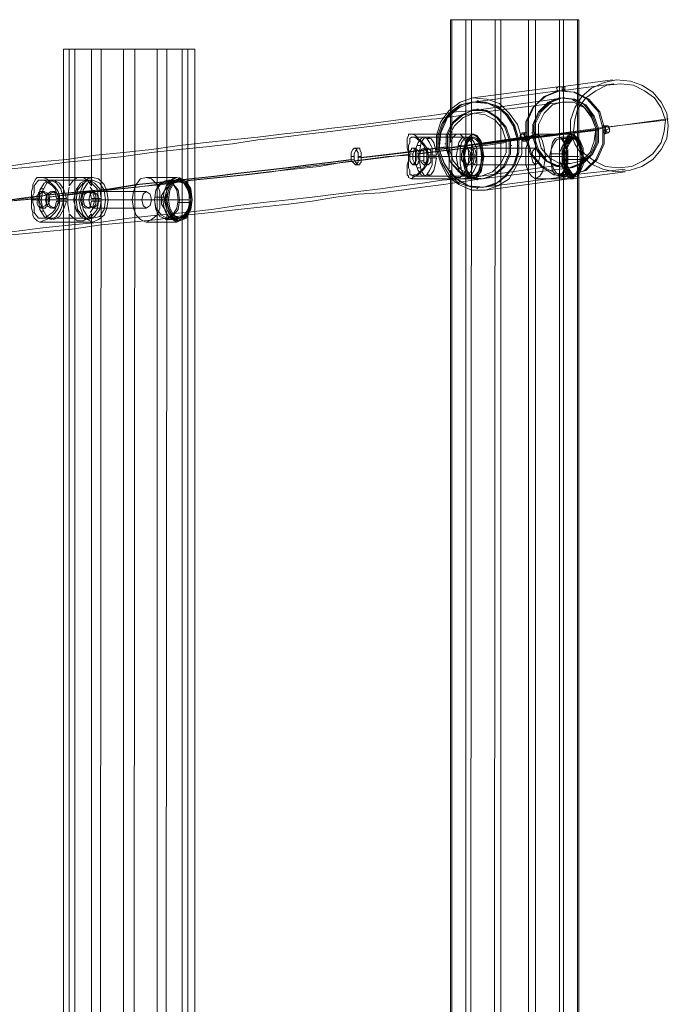
# Model space of a CAD drawing. Units: millimetres. Extents: x -921 to 5365, y -615 to 3987.
# Drawn here: x 3305 to 3865, y 1686 to 2536 of the extents above; entities that cross this region are included whole.
import ezdxf

# ---------------------------------------------------------------- set-up
doc = ezdxf.new("R2010")
doc.units = ezdxf.units.MM
for name, color, linetype, lineweight in [('dupsko', 250, 'Continuous', 9), ('robinia stolpe', 32, 'Continuous', 9), ('stål', 253, 'Continuous', 9)]:
    doc.layers.add(name, color=color, linetype=linetype, lineweight=lineweight)

msp = doc.modelspace()

# ---------------------------------------------------------------- linework, layer by layer
at = {"layer": 'dupsko', "flags": 128}
for points in [[(3770.67, 2434.48), (3767.06, 2433.27), (3764.64, 2429.66), (3763.44, 2423.63), (3762.23, 2417.6), (3763.44, 2411.57), (3764.64, 2405.54), (3767.06, 2401.92), (3770.67, 2400.71), (3773.08, 2401.92), (3775.5, 2405.54), (3777.91, 2411.57), (3777.91, 2417.6), (3777.91, 2423.63), (3775.5, 2429.66), (3773.08, 2433.27), (3770.67, 2434.48)], [(3770.67, 2401.92), (3768.26, 2403.12), (3765.85, 2406.74), (3763.44, 2411.57), (3763.44, 2417.6), (3763.44, 2423.63), (3765.85, 2428.45), (3768.26, 2432.07), (3770.67, 2433.27), (3773.08, 2432.07), (3775.5, 2428.45), (3776.7, 2423.63), (3777.91, 2417.6), (3776.7, 2411.57), (3775.5, 2406.74), (3773.08, 2403.12), (3770.67, 2401.92)], [(3781.53, 2436.89), (3777.91, 2435.69), (3775.5, 2430.86), (3773.08, 2424.83), (3773.08, 2417.6), (3773.08, 2410.36), (3775.5, 2404.33), (3777.91, 2400.71), (3781.53, 2398.3), (3783.94, 2400.71), (3787.56, 2404.33), (3788.76, 2410.36), (3789.97, 2417.6), (3788.76, 2424.83), (3787.56, 2430.86), (3783.94, 2435.69), (3781.53, 2436.89)], [(3781.53, 2434.48), (3777.91, 2433.27), (3775.5, 2429.66), (3774.29, 2423.63), (3773.08, 2417.6), (3774.29, 2411.57), (3775.5, 2405.54), (3777.91, 2401.92), (3781.53, 2400.71), (3783.94, 2401.92), (3786.35, 2405.54), (3788.76, 2411.57), (3788.76, 2417.6), (3788.76, 2423.63), (3786.35, 2429.66), (3783.94, 2433.27), (3781.53, 2434.48)], [(3781.53, 2399.51), (3779.11, 2401.92), (3776.7, 2405.54), (3774.29, 2410.36), (3774.29, 2417.6), (3774.29, 2424.83), (3776.7, 2429.66), (3779.11, 2434.48), (3781.53, 2435.69), (3785.14, 2434.48), (3787.56, 2429.66), (3789.97, 2424.83), (3789.97, 2417.6), (3789.97, 2410.36), (3787.56, 2405.54), (3785.14, 2401.92), (3781.53, 2399.51)], [(3782.73, 2435.69), (3780.32, 2434.48), (3776.7, 2430.86), (3775.5, 2424.83), (3774.29, 2417.6), (3775.5, 2410.36), (3776.7, 2404.33), (3780.32, 2400.71), (3782.73, 2399.51), (3786.35, 2400.71), (3788.76, 2404.33), (3791.17, 2410.36), (3791.17, 2417.6), (3791.17, 2424.83), (3788.76, 2430.86), (3786.35, 2434.48), (3782.73, 2435.69)], [(3781.53, 2433.27), (3779.11, 2432.07), (3776.7, 2428.45), (3775.5, 2423.63), (3774.29, 2417.6), (3775.5, 2411.57), (3776.7, 2406.74), (3779.11, 2403.12), (3781.53, 2401.92), (3785.14, 2403.12), (3787.56, 2406.74), (3788.76, 2411.57), (3788.76, 2417.6), (3788.76, 2423.63), (3787.56, 2428.45), (3785.14, 2432.07), (3781.53, 2433.27)], [(3782.73, 2434.48), (3780.32, 2433.27), (3776.7, 2429.66), (3775.5, 2423.63), (3775.5, 2417.6), (3775.5, 2411.57), (3776.7, 2405.54), (3780.32, 2401.92), (3782.73, 2400.71), (3785.14, 2401.92), (3788.76, 2405.54), (3789.97, 2411.57), (3789.97, 2417.6), (3789.97, 2423.63), (3788.76, 2429.66), (3785.14, 2433.27), (3782.73, 2434.48)], [(3782.73, 2433.27), (3780.32, 2432.07), (3777.91, 2428.45), (3776.7, 2423.63), (3775.5, 2417.6), (3776.7, 2411.57), (3777.91, 2406.74), (3780.32, 2403.12), (3782.73, 2401.92), (3785.14, 2403.12), (3787.56, 2406.74), (3789.97, 2411.57), (3789.97, 2417.6), (3789.97, 2423.63), (3787.56, 2428.45), (3785.14, 2432.07), (3782.73, 2433.27)], [(3783.94, 2433.27), (3781.53, 2432.07), (3779.11, 2428.45), (3776.7, 2423.63), (3776.7, 2417.6), (3776.7, 2411.57), (3779.11, 2406.74), (3781.53, 2403.12), (3783.94, 2401.92), (3786.35, 2403.12), (3788.76, 2406.74), (3789.97, 2411.57), (3791.17, 2417.6), (3789.97, 2423.63), (3788.76, 2428.45), (3786.35, 2432.07), (3783.94, 2433.27)], [(3788.76, 2415.18), (3777.91, 2415.18)], [(3440.24, 2399.51), (3436.62, 2398.3), (3431.8, 2393.48), (3429.39, 2387.45), (3428.18, 2380.21), (3429.39, 2372.98), (3431.8, 2366.95), (3436.62, 2363.33), (3440.24, 2360.92), (3445.06, 2363.33), (3449.89, 2366.95), (3452.3, 2372.98), (3453.51, 2380.21), (3452.3, 2387.45), (3449.89, 2393.48), (3445.06, 2398.3), (3440.24, 2399.51)], [(3441.45, 2362.12), (3435.42, 2364.53), (3431.8, 2371.77), (3430.59, 2380.21), (3431.8, 2389.86), (3435.42, 2395.89), (3441.45, 2398.3), (3447.48, 2395.89), (3451.09, 2389.86), (3453.51, 2380.21), (3451.09, 2371.77), (3447.48, 2364.53), (3441.45, 2362.12)], [(3442.65, 2398.3), (3436.62, 2395.89), (3431.8, 2389.86), (3430.59, 2380.21), (3431.8, 2371.77), (3436.62, 2364.53), (3442.65, 2362.12), (3448.68, 2364.53), (3452.3, 2371.77), (3453.51, 2380.21), (3452.3, 2389.86), (3448.68, 2395.89), (3442.65, 2398.3)], [(3431.8, 2397.09), (3425.77, 2394.68), (3422.15, 2388.65), (3420.94, 2380.21), (3422.15, 2371.77), (3425.77, 2365.74), (3431.8, 2363.33), (3436.62, 2365.74), (3441.45, 2371.77), (3442.65, 2380.21), (3441.45, 2388.65), (3436.62, 2394.68), (3431.8, 2397.09)], [(3431.8, 2364.53), (3426.97, 2366.95), (3422.15, 2372.98), (3420.94, 2380.21), (3422.15, 2388.65), (3426.97, 2394.68), (3431.8, 2395.89), (3436.62, 2394.68), (3440.24, 2388.65), (3441.45, 2380.21), (3440.24, 2372.98), (3436.62, 2366.95), (3431.8, 2364.53)], [(3440.24, 2397.09), (3435.42, 2394.68), (3431.8, 2388.65), (3429.39, 2380.21), (3431.8, 2371.77), (3435.42, 2365.74), (3440.24, 2363.33), (3446.27, 2365.74), (3449.89, 2371.77), (3452.3, 2380.21), (3449.89, 2388.65), (3446.27, 2394.68), (3440.24, 2397.09)], [(3442.65, 2397.09), (3436.62, 2394.68), (3433, 2388.65), (3430.59, 2380.21), (3433, 2371.77), (3436.62, 2365.74), (3442.65, 2363.33), (3447.48, 2365.74), (3451.09, 2371.77), (3453.51, 2380.21), (3451.09, 2388.65), (3447.48, 2394.68), (3442.65, 2397.09)], [(3442.65, 2395.89), (3436.62, 2394.68), (3433, 2388.65), (3431.8, 2380.21), (3433, 2372.98), (3436.62, 2366.95), (3442.65, 2364.53), (3447.48, 2366.95), (3451.09, 2372.98), (3452.3, 2380.21), (3451.09, 2388.65), (3447.48, 2394.68), (3442.65, 2395.89)], [(3441.45, 2395.89), (3436.62, 2394.68), (3433, 2388.65), (3431.8, 2380.21), (3433, 2372.98), (3436.62, 2366.95), (3441.45, 2364.53), (3446.27, 2366.95), (3451.09, 2372.98), (3452.3, 2380.21), (3451.09, 2388.65), (3446.27, 2394.68), (3441.45, 2395.89)], [(3442.65, 2395.89), (3437.83, 2394.68), (3434.21, 2388.65), (3433, 2380.21), (3434.21, 2372.98), (3437.83, 2366.95), (3442.65, 2364.53), (3448.68, 2366.95), (3452.3, 2372.98), (3453.51, 2380.21), (3452.3, 2388.65), (3448.68, 2394.68), (3442.65, 2395.89)]]:
    msp.add_lwpolyline(points, close=True, dxfattribs=at)
for points in [[(3771.88, 2434.48), (3782.73, 2434.48)], [(3771.88, 2433.27), (3782.73, 2433.27)], [(3785.14, 2433.27), (3783.94, 2435.69), (3782.73, 2436.89)], [(3783.94, 2433.27), (3782.73, 2435.69)], [(3773.08, 2420.01), (3763.44, 2420.01), (3775.5, 2420.01), (3774.29, 2420.01)], [(3776.7, 2420.01), (3775.5, 2420.01), (3773.08, 2421.21)], [(3791.17, 2415.18), (3789.97, 2415.18)], [(3445.06, 2395.89), (3443.86, 2398.3), (3442.65, 2399.51)], [(3443.86, 2395.89), (3442.65, 2398.3)], [(3769.47, 2401.92), (3781.53, 2401.92), (3780.32, 2400.71), (3769.47, 2400.71)], [(3782.73, 2401.92), (3781.53, 2399.51), (3780.32, 2399.51)], [(3433, 2397.09), (3442.65, 2397.09)], [(3433, 2395.89), (3442.65, 2395.89)], [(3429.39, 2382.62), (3420.94, 2382.62), (3431.8, 2382.62), (3430.59, 2382.62)], [(3433, 2382.62), (3430.59, 2382.62), (3428.18, 2382.62)], [(3441.45, 2377.8), (3452.3, 2377.8)], [(3442.65, 2377.8), (3451.09, 2377.8)], [(3430.59, 2364.53), (3440.24, 2364.53), (3440.24, 2363.33)], [(3441.45, 2364.53), (3440.24, 2362.12), (3439.03, 2362.12)], [(3430.59, 2363.33), (3439.03, 2363.33)]]:
    msp.add_lwpolyline(points, dxfattribs=at)
at = {"layer": 'robinia stolpe', "flags": 128}
for points in [[(3689.87, 2535.78), (3676.61, 2535.78)], [(3677.81, 835.37), (3676.61, 835.37), (3676.61, 941.5), (3679.02, 937.88), (3681.43, 935.47), (3685.05, 935.47), (3687.46, 937.88), (3689.87, 941.5), (3689.87, 835.37), (3713.99, 835.37), (3715.2, 2535.78), (3689.87, 2535.78), (3689.87, 2429.66), (3687.46, 2434.48), (3685.05, 2436.89), (3681.43, 2436.89), (3679.02, 2434.48), (3676.61, 2429.66), (3676.61, 2535.78), (3677.81, 2535.78), (3677.81, 835.37), (3693.49, 835.37)], [(3677.81, 2535.78), (3694.7, 2535.78), (3693.49, 835.37), (3720.02, 835.37)], [(3694.7, 2535.78), (3720.02, 2535.78), (3720.02, 835.37), (3750.17, 835.37)], [(3770.67, 2535.78), (3744.14, 2535.78), (3744.14, 835.37), (3713.99, 835.37)], [(3744.14, 2535.78), (3715.2, 2535.78)], [(3720.02, 2535.78), (3750.17, 2535.78), (3750.17, 835.37), (3774.29, 835.37)], [(3786.35, 2535.78), (3770.67, 2535.78), (3770.67, 835.37), (3744.14, 835.37)], [(3750.17, 2535.78), (3774.29, 2535.78)], [(3787.56, 2432.07), (3786.35, 2432.07), (3787.56, 2429.66), (3787.56, 2432.07), (3787.56, 2535.78), (3786.35, 2535.78), (3786.35, 835.37), (3770.67, 835.37)], [(3774.29, 2430.86), (3774.29, 2535.78), (3787.56, 2535.78)], [(3375.12, 2510.45), (3352.2, 2510.45), (3352.2, 860.7), (3342.56, 860.7)], [(3352.2, 2510.45), (3342.56, 2510.45), (3342.56, 860.7), (3347.38, 860.7)], [(3342.56, 2510.45), (3347.38, 2510.45), (3347.38, 2392.27), (3351, 2397.09), (3354.62, 2399.51), (3359.44, 2399.51), (3363.06, 2397.09), (3366.68, 2392.27), (3366.68, 2510.45), (3394.41, 2510.45), (3394.41, 860.7)], [(3431.8, 2510.45), (3404.06, 2510.45), (3402.85, 860.7), (3430.59, 860.7), (3449.89, 860.7), (3455.92, 860.7), (3445.06, 860.7), (3423.36, 860.7), (3394.41, 860.7), (3366.68, 860.7), (3366.68, 978.88), (3363.06, 975.27), (3359.44, 972.85), (3354.62, 972.85), (3351, 975.27), (3347.38, 978.88), (3347.38, 860.7), (3366.68, 860.7)], [(3347.38, 2510.45), (3366.68, 2510.45)], [(3404.06, 2510.45), (3375.12, 2510.45), (3373.91, 860.7), (3352.2, 860.7)], [(3394.41, 2510.45), (3423.36, 2510.45), (3423.36, 860.7)], [(3423.36, 2510.45), (3445.06, 2510.45), (3445.06, 860.7)], [(3449.89, 2510.45), (3431.8, 2510.45), (3431.8, 2392.27), (3435.42, 2397.09), (3440.24, 2399.51), (3446.27, 2397.09), (3449.89, 2392.27), (3449.89, 2510.45), (3455.92, 2510.45)], [(3445.06, 2510.45), (3455.92, 2510.45), (3455.92, 860.7)], [(3682.64, 2436.89), (3697.11, 2436.89)], [(3781.53, 2436.89), (3750.17, 2436.89)], [(3775.5, 2430.86), (3777.91, 2434.48), (3780.32, 2436.89), (3783.94, 2435.69), (3786.35, 2432.07)], [(3675.4, 2406.74), (3675.4, 2413.98), (3675.4, 2421.21), (3675.4, 2428.45)], [(3689.87, 2406.74), (3693.49, 2413.98), (3693.49, 2421.21), (3689.87, 2428.45)], [(3750.17, 2424.83), (3697.11, 2424.83)], [(3774.29, 2428.45), (3770.67, 2421.21), (3770.67, 2413.98), (3774.29, 2406.74)], [(3788.76, 2428.45), (3788.76, 2421.21), (3788.76, 2413.98), (3788.76, 2406.74)], [(3676.61, 2417.6), (3687.46, 2417.6)], [(3746.55, 2417.6), (3693.49, 2417.6), (3705.55, 2417.6)], [(3753.79, 2417.6), (3699.52, 2417.6)], [(3770.67, 2417.6), (3741.73, 2417.6)], [(3787.56, 2417.6), (3758.61, 2417.6)], [(3750.17, 2410.36), (3697.11, 2410.36)], [(3357.03, 2399.51), (3367.88, 2399.51)], [(3440.24, 2399.51), (3413.71, 2399.51)], [(3682.64, 2398.3), (3697.11, 2398.3)], [(3781.53, 2398.3), (3750.17, 2398.3)], [(3347.38, 2391.06), (3346.17, 2383.83), (3346.17, 2376.59), (3347.38, 2369.36)], [(3365.47, 2369.36), (3370.29, 2376.59), (3370.29, 2383.83), (3365.47, 2391.06)], [(3431.8, 2391.06), (3426.97, 2383.83), (3426.97, 2376.59), (3431.8, 2369.36)], [(3449.89, 2369.36), (3451.09, 2376.59), (3451.09, 2383.83), (3449.89, 2391.06)], [(3413.71, 2387.45), (3367.88, 2387.45)], [(3346.17, 2380.21), (3355.82, 2380.21)], [(3410.09, 2380.21), (3364.26, 2380.21)], [(3413.71, 2372.98), (3367.88, 2372.98)], [(3371.5, 2380.21), (3381.15, 2380.21)], [(3418.53, 2380.21), (3372.71, 2380.21)], [(3426.97, 2380.21), (3401.65, 2380.21)], [(3451.09, 2380.21), (3425.77, 2380.21)], [(3357.03, 2360.92), (3367.88, 2360.92)], [(3440.24, 2360.92), (3413.71, 2360.92)]]:
    msp.add_lwpolyline(points, dxfattribs=at)
for points in [[(3697.11, 2436.89), (3693.49, 2435.69), (3691.08, 2430.86), (3688.67, 2424.83), (3687.46, 2417.6), (3688.67, 2410.36), (3691.08, 2404.33), (3693.49, 2400.71), (3697.11, 2398.3), (3699.52, 2400.71), (3703.14, 2404.33), (3704.35, 2410.36), (3705.55, 2417.6), (3704.35, 2424.83), (3703.14, 2430.86), (3699.52, 2435.69), (3697.11, 2436.89)], [(3750.17, 2436.89), (3746.55, 2435.69), (3744.14, 2430.86), (3741.73, 2424.83), (3741.73, 2417.6), (3741.73, 2410.36), (3744.14, 2404.33), (3746.55, 2400.71), (3750.17, 2398.3), (3753.79, 2400.71), (3756.2, 2404.33), (3757.41, 2410.36), (3758.61, 2417.6), (3757.41, 2424.83), (3756.2, 2430.86), (3753.79, 2435.69), (3750.17, 2436.89)], [(3697.11, 2424.83), (3694.7, 2422.42), (3693.49, 2417.6), (3694.7, 2412.77), (3697.11, 2410.36), (3698.32, 2412.77), (3699.52, 2417.6), (3698.32, 2422.42), (3697.11, 2424.83)], [(3750.17, 2410.36), (3747.76, 2412.77), (3746.55, 2417.6), (3747.76, 2422.42), (3750.17, 2424.83), (3752.58, 2422.42), (3753.79, 2417.6), (3752.58, 2412.77), (3750.17, 2410.36)], [(3774.29, 2429.66), (3775.5, 2430.86), (3774.29, 2430.86), (3774.29, 2429.66)], [(3367.88, 2399.51), (3363.06, 2398.3), (3359.44, 2393.48), (3357.03, 2387.45), (3355.82, 2380.21), (3357.03, 2372.98), (3359.44, 2366.95), (3363.06, 2363.33), (3367.88, 2360.92), (3372.71, 2363.33), (3377.53, 2366.95), (3379.94, 2372.98), (3381.15, 2380.21), (3379.94, 2387.45), (3377.53, 2393.48), (3372.71, 2398.3), (3367.88, 2399.51)], [(3413.71, 2399.51), (3408.88, 2398.3), (3405.27, 2393.48), (3402.85, 2387.45), (3401.65, 2380.21), (3402.85, 2372.98), (3405.27, 2366.95), (3408.88, 2363.33), (3413.71, 2360.92), (3418.53, 2363.33), (3423.36, 2366.95), (3425.77, 2372.98), (3425.77, 2380.21), (3425.77, 2387.45), (3423.36, 2393.48), (3418.53, 2398.3), (3413.71, 2399.51)], [(3676.61, 965.62), (3679.02, 970.44), (3681.43, 972.85), (3685.05, 972.85), (3687.46, 970.44), (3689.87, 965.62), (3689.87, 2405.54), (3687.46, 2401.92), (3685.05, 2399.51), (3681.43, 2399.51), (3679.02, 2401.92), (3676.61, 2405.54)], [(3787.56, 2405.54), (3785.14, 2401.92), (3782.73, 2399.51), (3779.11, 2399.51), (3776.7, 2401.92), (3774.29, 2405.54), (3774.29, 965.62), (3776.7, 970.44), (3779.11, 972.85), (3782.73, 972.85), (3785.14, 970.44), (3787.56, 965.62)], [(3367.88, 2387.45), (3365.47, 2385.03), (3364.26, 2380.21), (3365.47, 2375.39), (3367.88, 2372.98), (3371.5, 2375.39), (3372.71, 2380.21), (3371.5, 2385.03), (3367.88, 2387.45)], [(3413.71, 2372.98), (3411.3, 2375.39), (3410.09, 2380.21), (3411.3, 2385.03), (3413.71, 2387.45), (3417.33, 2385.03), (3418.53, 2380.21), (3417.33, 2375.39), (3413.71, 2372.98)], [(3366.68, 1003), (3366.68, 2368.15), (3363.06, 2364.53), (3359.44, 2362.12), (3354.62, 2362.12), (3351, 2364.53), (3347.38, 2368.15), (3347.38, 1003), (3351, 1007.83), (3354.62, 1010.24), (3359.44, 1010.24), (3363.06, 1007.83)], [(3430.59, 1003), (3431.8, 2368.15), (3434.21, 2364.53), (3439.03, 2362.12), (3442.65, 2362.12), (3447.48, 2364.53), (3449.89, 2368.15), (3449.89, 1003), (3447.48, 1007.83), (3442.65, 1010.24), (3439.03, 1010.24), (3434.21, 1007.83)]]:
    msp.add_lwpolyline(points, close=True, dxfattribs=at)
at = {"layer": 'stål', "flags": 128}
for points in [[(3771.88, 2477.89), (3816.5, 2483.92)], [(3695.9, 2468.25), (3769.47, 2477.89)], [(3695.9, 2464.63), (3769.47, 2474.28), (3768.26, 2476.69)], [(3770.67, 2474.28), (3770.67, 2477.89)], [(3771.88, 2474.28), (3817.71, 2480.31)], [(3773.08, 2474.28), (3773.08, 2477.89)], [(3775.5, 2474.28), (3774.29, 2474.28)], [(3775.5, 2474.28), (3775.5, 2477.89)], [(3293.11, 2409.15), (3318.44, 2412.77), (3344.97, 2415.18), (3370.29, 2418.8), (3394.41, 2421.21), (3418.53, 2423.63), (3442.65, 2427.24), (3465.56, 2429.66), (3487.27, 2432.07), (3510.19, 2434.48), (3530.69, 2436.89), (3552.39, 2439.3), (3571.69, 2441.72), (3592.19, 2444.13), (3610.28, 2446.54), (3629.58, 2448.95), (3647.66, 2451.36), (3664.55, 2453.77), (3681.43, 2456.19), (3697.11, 2457.39), (3774.29, 2468.25)], [(3700.73, 2465.83), (3699.52, 2465.83)], [(3775.5, 2468.25), (3774.29, 2468.25)], [(3293.11, 2406.74), (3319.64, 2409.15), (3344.97, 2412.77), (3370.29, 2415.18), (3394.41, 2417.6), (3418.53, 2421.21), (3442.65, 2423.63), (3465.56, 2426.04), (3488.48, 2428.45), (3510.19, 2432.07), (3531.89, 2434.48), (3552.39, 2436.89), (3572.9, 2439.3), (3592.19, 2441.72), (3611.49, 2444.13), (3629.58, 2446.54), (3647.66, 2448.95), (3664.55, 2450.16), (3681.43, 2452.57), (3697.11, 2454.98), (3774.29, 2464.63)], [(3700.73, 2458.6), (3699.52, 2458.6)], [(3664.55, 2423.63), (3738.11, 2433.27), (3810.47, 2442.92), (3862.33, 2448.95)], [(3812.88, 2442.92), (3864.74, 2450.16)], [(3650.08, 2420.01), (3670.58, 2422.42), (3691.08, 2424.83), (3709.17, 2428.45), (3727.26, 2430.86), (3804.44, 2440.51)], [(3724.85, 2430.86), (3802.03, 2440.51)], [(3734.49, 2432.07), (3808.06, 2441.72)], [(3808.06, 2440.51), (3810.47, 2440.51), (3814.09, 2441.72)], [(3809.26, 2444.13), (3811.68, 2444.13)], [(3697.11, 2436.89), (3642.84, 2436.89)], [(3697.11, 2434.48), (3644.05, 2434.48)], [(3664.55, 2418.8), (3660.93, 2418.8), (3660.93, 2424.83), (3658.52, 2429.66), (3656.11, 2433.27), (3653.69, 2434.48), (3651.28, 2433.27), (3648.87, 2429.66), (3646.46, 2423.63), (3646.46, 2417.6), (3646.46, 2411.57), (3648.87, 2405.54), (3651.28, 2401.92), (3653.69, 2400.71), (3656.11, 2401.92), (3658.52, 2405.54), (3660.93, 2410.36), (3660.93, 2416.39), (3664.55, 2416.39)], [(3658.52, 2433.27), (3656.11, 2433.27)], [(3666.96, 2423.63), (3740.52, 2433.27), (3779.11, 2438.1)], [(3672.99, 2424.83), (3748.97, 2435.69)], [(3675.4, 2424.83), (3752.58, 2435.69)], [(3699.52, 2418.8), (3697.11, 2418.8), (3695.9, 2424.83), (3694.7, 2429.66), (3692.29, 2433.27), (3688.67, 2434.48), (3686.26, 2433.27), (3683.84, 2429.66), (3682.64, 2423.63), (3681.43, 2417.6), (3682.64, 2411.57), (3683.84, 2405.54), (3686.26, 2401.92), (3688.67, 2400.71), (3692.29, 2401.92), (3694.7, 2405.54), (3695.9, 2410.36), (3697.11, 2416.39), (3699.52, 2416.39)], [(3694.7, 2433.27), (3691.08, 2433.27)], [(3742.94, 2435.69), (3740.52, 2434.48), (3736.91, 2434.48)], [(3741.73, 2438.1), (3738.11, 2438.1)], [(3741.73, 2438.1), (3740.52, 2438.1)], [(3742.94, 2433.27), (3782.73, 2439.3)], [(3747.76, 2438.1), (3746.55, 2438.1)], [(3809.26, 2436.89), (3812.88, 2438.1)], [(3597.01, 2424.83), (3594.6, 2424.83)], [(3597.01, 2416.39), (3616.31, 2418.8), (3635.61, 2421.21), (3654.9, 2423.63), (3672.99, 2426.04)], [(3599.43, 2416.39), (3619.93, 2418.8), (3639.22, 2421.21), (3657.31, 2423.63), (3675.4, 2426.04)], [(3646.46, 2424.83), (3644.05, 2424.83)], [(3647.66, 2420.01), (3668.17, 2422.42), (3687.46, 2424.83), (3706.76, 2427.24), (3724.85, 2429.66)], [(3650.08, 2427.24), (3647.66, 2427.24)], [(3659.72, 2418.8), (3657.31, 2418.8), (3656.11, 2422.42), (3654.9, 2424.83), (3653.69, 2424.83), (3651.28, 2423.63), (3650.08, 2420.01), (3650.08, 2415.18), (3651.28, 2412.77), (3653.69, 2410.36), (3654.9, 2410.36), (3656.11, 2412.77), (3657.31, 2416.39)], [(3657.31, 2424.83), (3654.9, 2424.83)], [(3666.96, 2428.45), (3665.75, 2428.45)], [(3672.99, 2428.45), (3671.78, 2428.45)], [(3686.26, 2427.24), (3683.84, 2427.24)], [(3695.9, 2418.8), (3692.29, 2418.8), (3692.29, 2422.42), (3691.08, 2424.83), (3688.67, 2424.83), (3687.46, 2423.63), (3686.26, 2420.01), (3686.26, 2415.18), (3687.46, 2412.77), (3688.67, 2410.36), (3691.08, 2410.36), (3692.29, 2412.77), (3692.29, 2416.39)], [(3693.49, 2424.83), (3689.87, 2424.83)], [(3729.67, 2427.24), (3728.46, 2427.24)], [(3735.7, 2427.24), (3734.49, 2427.24)], [(3741.73, 2430.86), (3739.32, 2430.86)], [(3284.67, 2379.01), (3310, 2381.42), (3334.11, 2385.03), (3358.23, 2387.45), (3382.35, 2389.86), (3405.27, 2393.48), (3428.18, 2395.89), (3451.09, 2398.3), (3472.8, 2400.71), (3493.3, 2403.12), (3513.8, 2405.54), (3534.3, 2407.95), (3553.6, 2410.36), (3572.9, 2412.77), (3590.98, 2415.18)], [(3287.08, 2379.01), (3312.41, 2382.62), (3336.53, 2385.03), (3360.65, 2387.45), (3384.77, 2389.86), (3407.68, 2393.48), (3430.59, 2395.89), (3453.51, 2398.3), (3475.21, 2400.71), (3495.71, 2403.12), (3516.22, 2405.54), (3536.72, 2407.95), (3556.01, 2410.36), (3575.31, 2412.77), (3593.4, 2415.18)], [(3328.09, 2382.62), (3353.41, 2385.03), (3378.74, 2388.65), (3404.06, 2391.06), (3428.18, 2393.48), (3452.3, 2397.09), (3475.21, 2399.51), (3498.13, 2401.92), (3519.83, 2404.33), (3541.54, 2406.74), (3563.25, 2409.15), (3583.75, 2412.77), (3603.04, 2415.18), (3622.34, 2417.6), (3641.64, 2418.8)], [(3330.5, 2382.62), (3355.82, 2386.24), (3381.15, 2388.65), (3406.47, 2391.06), (3430.59, 2394.68), (3454.71, 2397.09), (3477.62, 2399.51), (3500.54, 2401.92), (3522.24, 2404.33), (3543.95, 2407.95), (3565.66, 2410.36), (3586.16, 2412.77), (3605.46, 2415.18), (3625.96, 2417.6), (3644.05, 2420.01)], [(3593.4, 2417.6), (3590.98, 2417.6)], [(3599.43, 2417.6), (3597.01, 2417.6)], [(3688.67, 2417.6), (3640.43, 2417.6), (3687.46, 2417.6)], [(3644.05, 2417.6), (3641.64, 2417.6)], [(3650.08, 2417.6), (3647.66, 2417.6)], [(3653.69, 2422.42), (3651.28, 2422.42)], [(3704.35, 2417.6), (3656.11, 2417.6), (3657.31, 2417.6), (3705.55, 2417.6)], [(3660.93, 2418.8), (3657.31, 2418.8)], [(3659.72, 2416.39), (3657.31, 2416.39), (3660.93, 2416.39)], [(3689.87, 2422.42), (3686.26, 2422.42)], [(3697.11, 2418.8), (3692.29, 2418.8)], [(3695.9, 2416.39), (3692.29, 2416.39), (3697.11, 2416.39)], [(3297.94, 2352.47), (3324.47, 2356.09), (3349.79, 2358.5), (3375.12, 2360.92), (3399.24, 2364.53), (3423.36, 2366.95), (3447.48, 2369.36), (3470.39, 2371.77), (3493.3, 2375.39), (3515.01, 2377.8), (3536.72, 2380.21), (3557.22, 2382.62), (3577.72, 2385.03), (3597.01, 2387.45), (3616.31, 2389.86), (3634.4, 2392.27), (3652.49, 2394.68), (3669.37, 2397.09), (3686.26, 2398.3), (3703.14, 2400.71), (3780.32, 2411.57)], [(3297.94, 2350.06), (3324.47, 2352.47), (3349.79, 2354.89), (3375.12, 2358.5), (3400.44, 2360.92), (3424.56, 2363.33), (3447.48, 2366.95), (3470.39, 2369.36), (3493.3, 2371.77), (3515.01, 2374.18), (3536.72, 2376.59), (3557.22, 2379.01), (3577.72, 2382.62), (3597.01, 2385.03), (3616.31, 2386.24), (3634.4, 2388.65), (3652.49, 2391.06), (3670.58, 2393.48), (3686.26, 2395.89), (3703.14, 2398.3), (3780.32, 2407.95)], [(3597.01, 2410.36), (3594.6, 2410.36)], [(3646.46, 2410.36), (3644.05, 2410.36)], [(3650.08, 2407.95), (3647.66, 2407.95)], [(3653.69, 2413.98), (3651.28, 2413.98)], [(3657.31, 2410.36), (3654.9, 2410.36)], [(3686.26, 2407.95), (3683.84, 2407.95)], [(3689.87, 2413.98), (3686.26, 2413.98)], [(3693.49, 2410.36), (3689.87, 2410.36)], [(3775.5, 2407.95), (3774.29, 2407.95)], [(3781.53, 2401.92), (3827.35, 2406.74)], [(3367.88, 2399.51), (3322.06, 2399.51)], [(3697.11, 2398.3), (3642.84, 2398.3)], [(3697.11, 2400.71), (3644.05, 2400.71)], [(3658.52, 2401.92), (3656.11, 2401.92)], [(3694.7, 2401.92), (3691.08, 2401.92)], [(3700.73, 2398.3), (3699.52, 2397.09)], [(3705.55, 2391.06), (3779.11, 2400.71)], [(3706.76, 2388.65), (3779.11, 2398.3)], [(3775.5, 2400.71), (3774.29, 2400.71)], [(3775.5, 2400.71), (3775.5, 2398.3)], [(3777.91, 2400.71), (3777.91, 2398.3)], [(3780.32, 2400.71), (3780.32, 2398.3)], [(3781.53, 2398.3), (3827.35, 2404.33)], [(3782.73, 2401.92), (3782.73, 2398.3)], [(3344.97, 2381.42), (3342.56, 2381.42), (3340.14, 2389.86), (3336.53, 2394.68), (3331.7, 2397.09), (3325.67, 2394.68), (3322.06, 2388.65), (3320.85, 2380.21), (3322.06, 2371.77), (3325.67, 2365.74), (3331.7, 2363.33), (3336.53, 2365.74), (3340.14, 2371.77), (3342.56, 2379.01), (3344.97, 2379.01)], [(3367.88, 2397.09), (3323.26, 2397.09)], [(3325.67, 2389.86), (3323.26, 2389.86)], [(3336.53, 2395.89), (3334.11, 2395.89)], [(3375.12, 2381.42), (3372.71, 2381.42), (3371.5, 2389.86), (3366.68, 2394.68), (3361.85, 2397.09), (3357.03, 2394.68), (3353.41, 2388.65), (3351, 2380.21), (3353.41, 2371.77), (3357.03, 2365.74), (3361.85, 2363.33), (3366.68, 2365.74), (3371.5, 2371.77), (3372.71, 2379.01), (3375.12, 2379.01)], [(3355.82, 2389.86), (3353.41, 2389.86)], [(3367.88, 2395.89), (3365.47, 2395.89)], [(3700.73, 2391.06), (3699.52, 2389.86)], [(2907.2, 2336.8), (2938.56, 2340.41), (2971.12, 2344.03), (3002.48, 2347.65), (3033.83, 2350.06), (3063.98, 2353.68), (3094.13, 2357.3), (3124.28, 2359.71), (3153.22, 2363.33), (3182.16, 2366.95), (3209.9, 2369.36), (3238.84, 2372.98), (3265.38, 2375.39), (3293.11, 2379.01), (3319.64, 2381.42)], [(2908.41, 2336.8), (2940.97, 2340.41), (2972.33, 2344.03), (3003.68, 2347.65), (3035.04, 2350.06), (3066.39, 2353.68), (3096.54, 2357.3), (3125.48, 2359.71), (3155.63, 2363.33), (3184.58, 2366.95), (3212.31, 2369.36), (3240.05, 2372.98), (3267.79, 2375.39), (3295.52, 2379.01), (3322.06, 2381.42)], [(3325.67, 2387.45), (3323.26, 2387.45)], [(3338.94, 2381.42), (3336.53, 2381.42), (3335.32, 2386.24), (3331.7, 2387.45), (3328.09, 2385.03), (3326.88, 2380.21), (3328.09, 2375.39), (3331.7, 2372.98), (3335.32, 2374.18), (3336.53, 2379.01)], [(3330.5, 2385.03), (3328.09, 2385.03)], [(3335.32, 2387.45), (3332.91, 2387.45)], [(3342.56, 2381.42), (3336.53, 2381.42)], [(3369.09, 2381.42), (3366.68, 2381.42), (3365.47, 2386.24), (3361.85, 2387.45), (3358.23, 2385.03), (3357.03, 2380.21), (3358.23, 2375.39), (3361.85, 2372.98), (3365.47, 2374.18), (3366.68, 2379.01)], [(3360.65, 2385.03), (3358.23, 2385.03)], [(3365.47, 2387.45), (3363.06, 2387.45)], [(3372.71, 2381.42), (3366.68, 2381.42)], [(3355.82, 2380.21), (3314.82, 2380.21), (3316.03, 2380.21), (3358.23, 2380.21)], [(3322.06, 2380.21), (3319.64, 2380.21)], [(3325.67, 2372.98), (3323.26, 2372.98)], [(3330.5, 2380.21), (3328.09, 2380.21)], [(3330.5, 2376.59), (3328.09, 2376.59)], [(3335.32, 2372.98), (3332.91, 2372.98)], [(3338.94, 2379.01), (3336.53, 2379.01), (3342.56, 2379.01)], [(3378.74, 2380.21), (3337.73, 2380.21), (3338.94, 2380.21), (3381.15, 2380.21)], [(3360.65, 2376.59), (3358.23, 2376.59)], [(3365.47, 2372.98), (3363.06, 2372.98)], [(3369.09, 2379.01), (3366.68, 2379.01), (3372.71, 2379.01)], [(3325.67, 2370.56), (3323.26, 2370.56)], [(3367.88, 2364.53), (3323.26, 2364.53)], [(3336.53, 2364.53), (3334.11, 2364.53)], [(3355.82, 2370.56), (3353.41, 2370.56)], [(3367.88, 2364.53), (3365.47, 2364.53)], [(3367.88, 2360.92), (3322.06, 2360.92)]]:
    msp.add_lwpolyline(points, dxfattribs=at)
for points in [[(3780.32, 2438.1), (3783.94, 2428.45), (3789.97, 2418.8), (3797.2, 2411.57), (3808.06, 2406.74), (3818.91, 2404.33), (3830.97, 2405.54), (3841.82, 2409.15), (3851.47, 2415.18), (3858.71, 2423.63), (3863.53, 2433.27), (3864.74, 2444.13), (3863.53, 2454.98), (3858.71, 2464.63), (3851.47, 2473.07), (3841.82, 2479.1), (3832.18, 2482.72), (3820.12, 2483.92), (3809.26, 2481.51), (3798.41, 2476.69), (3789.97, 2469.45), (3783.94, 2459.8), (3780.32, 2448.95), (3780.32, 2438.1)], [(3769.47, 2474.28), (3782.73, 2473.07), (3794.79, 2467.04), (3804.44, 2456.19), (3808.06, 2441.72), (3808.06, 2428.45), (3802.03, 2415.18), (3792.38, 2405.54), (3779.11, 2400.71), (3765.85, 2401.92), (3755, 2409.15), (3745.35, 2420.01), (3741.73, 2433.27), (3741.73, 2447.74), (3747.76, 2459.8), (3757.41, 2469.45), (3769.47, 2474.28)], [(3780.32, 2401.92), (3793.59, 2405.54), (3803.23, 2415.18), (3809.26, 2428.45), (3809.26, 2442.92), (3805.65, 2456.19), (3796, 2467.04), (3783.94, 2473.07), (3770.67, 2474.28), (3758.61, 2469.45), (3748.97, 2461.01), (3742.94, 2447.74), (3742.94, 2433.27), (3746.55, 2420.01), (3756.2, 2409.15), (3767.06, 2403.12), (3780.32, 2401.92)], [(3775.5, 2477.89), (3774.29, 2477.89), (3773.08, 2477.89), (3771.88, 2477.89), (3770.67, 2477.89), (3769.47, 2477.89), (3768.26, 2476.69), (3769.47, 2477.89), (3770.67, 2477.89), (3771.88, 2477.89), (3773.08, 2477.89), (3774.29, 2477.89), (3775.5, 2477.89)], [(3775.5, 2474.28), (3775.5, 2475.48), (3774.29, 2475.48), (3773.08, 2474.28), (3771.88, 2474.28), (3770.67, 2474.28), (3769.47, 2474.28), (3768.26, 2474.28), (3769.47, 2474.28), (3770.67, 2474.28), (3771.88, 2474.28), (3773.08, 2474.28), (3774.29, 2474.28), (3775.5, 2474.28)], [(3862.33, 2448.95), (3858.71, 2459.8), (3852.68, 2468.25), (3844.24, 2474.28), (3834.59, 2479.1), (3823.74, 2480.31), (3811.68, 2479.1), (3802.03, 2474.28), (3793.59, 2468.25), (3786.35, 2458.6), (3783.94, 2448.95), (3782.73, 2439.3), (3786.35, 2428.45), (3792.38, 2420.01), (3800.82, 2413.98), (3810.47, 2409.15), (3821.32, 2407.95), (3833.38, 2409.15), (3843.03, 2413.98), (3851.47, 2420.01), (3858.71, 2429.66), (3861.12, 2439.3), (3862.33, 2448.95)], [(3695.9, 2468.25), (3707.96, 2467.04), (3718.82, 2463.42), (3727.26, 2454.98), (3734.49, 2445.33), (3738.11, 2433.27), (3738.11, 2420.01), (3733.29, 2409.15), (3727.26, 2398.3), (3717.61, 2392.27), (3706.76, 2388.65), (3694.7, 2388.65), (3683.84, 2393.48), (3674.2, 2400.71), (3668.17, 2411.57), (3664.55, 2423.63), (3664.55, 2435.69), (3668.17, 2447.74), (3675.4, 2457.39), (3685.05, 2464.63), (3695.9, 2468.25)], [(3771.88, 2468.25), (3782.73, 2467.04), (3792.38, 2462.22), (3799.62, 2452.57), (3803.23, 2441.72), (3803.23, 2429.66), (3798.41, 2418.8), (3789.97, 2411.57), (3780.32, 2407.95), (3769.47, 2409.15), (3758.61, 2413.98), (3751.38, 2423.63), (3747.76, 2434.48), (3748.97, 2446.54), (3753.79, 2456.19), (3762.23, 2464.63), (3771.88, 2468.25)], [(3779.11, 2407.95), (3788.76, 2411.57), (3797.2, 2418.8), (3802.03, 2429.66), (3802.03, 2441.72), (3798.41, 2452.57), (3791.17, 2461.01), (3781.53, 2467.04), (3770.67, 2468.25), (3761.03, 2464.63), (3752.58, 2456.19), (3747.76, 2445.33), (3747.76, 2434.48), (3751.38, 2422.42), (3758.61, 2413.98), (3768.26, 2409.15), (3779.11, 2407.95)], [(3773.08, 2468.25), (3783.94, 2467.04), (3793.59, 2462.22), (3800.82, 2452.57), (3804.44, 2441.72), (3804.44, 2429.66), (3799.62, 2420.01), (3791.17, 2411.57), (3781.53, 2407.95), (3770.67, 2409.15), (3759.82, 2413.98), (3752.58, 2423.63), (3748.97, 2434.48), (3750.17, 2446.54), (3755, 2456.19), (3763.44, 2464.63), (3773.08, 2468.25)], [(3694.7, 2464.63), (3705.55, 2464.63), (3716.4, 2461.01), (3724.85, 2453.77), (3730.88, 2444.13), (3734.49, 2432.07), (3734.49, 2421.21), (3730.88, 2409.15), (3723.64, 2400.71), (3715.2, 2393.48), (3705.55, 2391.06), (3694.7, 2391.06), (3683.84, 2394.68), (3675.4, 2401.92), (3669.37, 2411.57), (3665.75, 2423.63), (3665.75, 2435.69), (3669.37, 2446.54), (3675.4, 2454.98), (3685.05, 2462.22), (3694.7, 2464.63)], [(3705.55, 2391.06), (3716.4, 2394.68), (3724.85, 2400.71), (3732.08, 2410.36), (3735.7, 2421.21), (3735.7, 2432.07), (3732.08, 2444.13), (3726.05, 2453.77), (3717.61, 2461.01), (3706.76, 2464.63), (3695.9, 2464.63), (3686.26, 2462.22), (3676.61, 2454.98), (3670.58, 2446.54), (3666.96, 2435.69), (3666.96, 2423.63), (3670.58, 2412.77), (3676.61, 2403.12), (3685.05, 2395.89), (3694.7, 2391.06), (3705.55, 2391.06)], [(3705.55, 2391.06), (3718.82, 2395.89), (3728.46, 2405.54), (3734.49, 2417.6), (3734.49, 2432.07), (3730.88, 2446.54), (3721.23, 2457.39), (3709.17, 2463.42), (3695.9, 2464.63), (3683.84, 2459.8), (3674.2, 2451.36), (3668.17, 2438.1), (3666.96, 2423.63), (3671.78, 2410.36), (3680.23, 2399.51), (3692.29, 2392.27), (3705.55, 2391.06)], [(3704.35, 2398.3), (3713.99, 2401.92), (3722.43, 2409.15), (3727.26, 2420.01), (3727.26, 2432.07), (3723.64, 2442.92), (3716.4, 2451.36), (3706.76, 2457.39), (3695.9, 2457.39), (3686.26, 2453.77), (3677.81, 2446.54), (3672.99, 2435.69), (3672.99, 2424.83), (3676.61, 2412.77), (3683.84, 2404.33), (3693.49, 2398.3), (3704.35, 2398.3)], [(3704.35, 2398.3), (3713.99, 2401.92), (3722.43, 2409.15), (3727.26, 2420.01), (3727.26, 2432.07), (3723.64, 2442.92), (3716.4, 2451.36), (3706.76, 2457.39), (3695.9, 2457.39), (3686.26, 2453.77), (3677.81, 2446.54), (3672.99, 2435.69), (3672.99, 2424.83), (3676.61, 2412.77), (3683.84, 2404.33), (3693.49, 2398.3), (3704.35, 2398.3)], [(3697.11, 2458.6), (3707.96, 2457.39), (3717.61, 2451.36), (3724.85, 2442.92), (3728.46, 2432.07), (3728.46, 2420.01), (3723.64, 2409.15), (3715.2, 2401.92), (3705.55, 2398.3), (3694.7, 2399.51), (3685.05, 2404.33), (3676.61, 2412.77), (3674.2, 2424.83), (3674.2, 2435.69), (3679.02, 2446.54), (3687.46, 2453.77), (3697.11, 2458.6)], [(3780.32, 2411.57), (3789.97, 2413.98), (3797.2, 2421.21), (3800.82, 2430.86), (3802.03, 2441.72), (3798.41, 2451.36), (3792.38, 2459.8), (3782.73, 2464.63), (3773.08, 2464.63), (3764.64, 2462.22), (3757.41, 2454.98), (3752.58, 2445.33), (3752.58, 2434.48), (3755, 2424.83), (3762.23, 2416.39), (3770.67, 2411.57), (3780.32, 2411.57)], [(3703.14, 2400.71), (3712.79, 2404.33), (3720.02, 2411.57), (3724.85, 2421.21), (3724.85, 2430.86), (3721.23, 2441.72), (3715.2, 2448.95), (3706.76, 2453.77), (3697.11, 2454.98), (3687.46, 2451.36), (3680.23, 2444.13), (3675.4, 2435.69), (3675.4, 2424.83), (3679.02, 2413.98), (3685.05, 2406.74), (3693.49, 2401.92), (3703.14, 2400.71)], [(3809.26, 2436.89), (3810.47, 2438.1), (3810.47, 2439.3), (3810.47, 2440.51), (3810.47, 2441.72), (3810.47, 2442.92), (3809.26, 2444.13), (3808.06, 2444.13), (3808.06, 2442.92), (3808.06, 2441.72), (3808.06, 2440.51), (3808.06, 2439.3), (3809.26, 2438.1), (3809.26, 2436.89)], [(3812.88, 2438.1), (3811.68, 2438.1), (3811.68, 2439.3), (3810.47, 2440.51), (3810.47, 2441.72), (3810.47, 2442.92), (3811.68, 2444.13), (3812.88, 2444.13), (3812.88, 2442.92), (3814.09, 2441.72), (3814.09, 2439.3), (3812.88, 2438.1)], [(3642.84, 2436.89), (3640.43, 2436.89), (3640.43, 2435.69), (3639.22, 2433.27), (3639.22, 2430.86), (3639.22, 2428.45), (3639.22, 2424.83), (3640.43, 2421.21), (3640.43, 2417.6), (3640.43, 2413.98), (3639.22, 2410.36), (3639.22, 2406.74), (3639.22, 2404.33), (3639.22, 2401.92), (3640.43, 2400.71), (3640.43, 2399.51), (3642.84, 2398.3), (3644.05, 2399.51), (3646.46, 2400.71), (3648.87, 2401.92), (3651.28, 2404.33), (3653.69, 2406.74), (3656.11, 2410.36), (3657.31, 2413.98), (3657.31, 2417.6), (3657.31, 2421.21), (3656.11, 2424.83), (3653.69, 2428.45), (3651.28, 2430.86), (3648.87, 2433.27), (3646.46, 2435.69), (3644.05, 2436.89), (3642.84, 2436.89)], [(3644.05, 2434.48), (3645.25, 2434.48), (3647.66, 2433.27), (3651.28, 2429.66), (3653.69, 2427.24), (3654.9, 2423.63), (3656.11, 2421.21), (3656.11, 2417.6), (3656.11, 2413.98), (3654.9, 2411.57), (3653.69, 2407.95), (3651.28, 2405.54), (3647.66, 2401.92), (3645.25, 2401.92), (3644.05, 2400.71), (3642.84, 2401.92), (3641.64, 2401.92), (3641.64, 2405.54), (3640.43, 2407.95), (3640.43, 2411.57), (3640.43, 2413.98), (3640.43, 2417.6), (3640.43, 2421.21), (3640.43, 2423.63), (3640.43, 2427.24), (3641.64, 2429.66), (3641.64, 2433.27), (3642.84, 2434.48), (3644.05, 2434.48)], [(3659.72, 2418.8), (3664.55, 2418.8), (3663.34, 2424.83), (3662.14, 2429.66), (3659.72, 2433.27), (3656.11, 2434.48), (3653.69, 2433.27), (3651.28, 2429.66), (3650.08, 2423.63), (3648.87, 2417.6), (3650.08, 2411.57), (3651.28, 2405.54), (3653.69, 2401.92), (3656.11, 2400.71), (3659.72, 2401.92), (3662.14, 2405.54), (3663.34, 2410.36), (3664.55, 2416.39), (3659.72, 2416.39), (3659.72, 2412.77), (3657.31, 2410.36), (3656.11, 2410.36), (3653.69, 2412.77), (3653.69, 2415.18), (3653.69, 2420.01), (3653.69, 2423.63), (3656.11, 2424.83), (3657.31, 2424.83), (3659.72, 2422.42)], [(3695.9, 2418.8), (3699.52, 2418.8), (3699.52, 2424.83), (3697.11, 2429.66), (3694.7, 2433.27), (3692.29, 2434.48), (3688.67, 2433.27), (3686.26, 2429.66), (3685.05, 2423.63), (3685.05, 2417.6), (3685.05, 2411.57), (3686.26, 2405.54), (3688.67, 2401.92), (3692.29, 2400.71), (3694.7, 2401.92), (3697.11, 2405.54), (3699.52, 2410.36), (3699.52, 2416.39), (3695.9, 2416.39), (3694.7, 2412.77), (3693.49, 2410.36), (3691.08, 2410.36), (3689.87, 2412.77), (3688.67, 2415.18), (3688.67, 2420.01), (3689.87, 2423.63), (3691.08, 2424.83), (3693.49, 2424.83), (3694.7, 2422.42)], [(3697.11, 2398.3), (3693.49, 2400.71), (3691.08, 2404.33), (3688.67, 2410.36), (3687.46, 2417.6), (3688.67, 2424.83), (3691.08, 2430.86), (3693.49, 2435.69), (3697.11, 2436.89), (3699.52, 2435.69), (3703.14, 2430.86), (3704.35, 2424.83), (3705.55, 2417.6), (3704.35, 2410.36), (3703.14, 2404.33), (3699.52, 2400.71), (3697.11, 2398.3)], [(3697.11, 2434.48), (3693.49, 2433.27), (3691.08, 2429.66), (3689.87, 2423.63), (3688.67, 2417.6), (3689.87, 2411.57), (3691.08, 2405.54), (3693.49, 2401.92), (3697.11, 2400.71), (3699.52, 2401.92), (3701.93, 2405.54), (3703.14, 2411.57), (3704.35, 2417.6), (3703.14, 2423.63), (3701.93, 2429.66), (3699.52, 2433.27), (3697.11, 2434.48)], [(3738.11, 2438.1), (3738.11, 2436.89), (3736.91, 2435.69), (3736.91, 2434.48), (3738.11, 2433.27), (3738.11, 2432.07), (3739.32, 2430.86), (3739.32, 2432.07), (3740.52, 2432.07), (3740.52, 2433.27), (3740.52, 2434.48), (3740.52, 2435.69), (3739.32, 2436.89), (3739.32, 2438.1), (3738.11, 2438.1)], [(3741.73, 2438.1), (3742.94, 2438.1), (3742.94, 2436.89), (3742.94, 2435.69), (3742.94, 2433.27), (3742.94, 2432.07), (3741.73, 2430.86), (3741.73, 2432.07), (3740.52, 2432.07), (3740.52, 2433.27), (3740.52, 2434.48), (3740.52, 2435.69), (3740.52, 2436.89), (3740.52, 2438.1), (3741.73, 2438.1)], [(3594.6, 2410.36), (3595.81, 2411.57), (3597.01, 2412.77), (3597.01, 2415.18), (3597.01, 2418.8), (3597.01, 2421.21), (3595.81, 2422.42), (3595.81, 2423.63), (3594.6, 2424.83), (3593.4, 2424.83), (3592.19, 2423.63), (3590.98, 2421.21), (3590.98, 2418.8), (3590.98, 2416.39), (3590.98, 2413.98), (3592.19, 2412.77), (3593.4, 2411.57), (3594.6, 2410.36)], [(3597.01, 2410.36), (3595.81, 2411.57), (3594.6, 2412.77), (3593.4, 2415.18), (3593.4, 2417.6), (3593.4, 2420.01), (3594.6, 2422.42), (3595.81, 2423.63), (3595.81, 2424.83), (3597.01, 2424.83), (3598.22, 2424.83), (3598.22, 2423.63), (3599.43, 2421.21), (3599.43, 2418.8), (3599.43, 2416.39), (3599.43, 2413.98), (3599.43, 2412.77), (3598.22, 2411.57), (3598.22, 2410.36), (3597.01, 2410.36)], [(3647.66, 2420.01), (3647.66, 2421.21), (3646.46, 2423.63), (3645.25, 2424.83), (3644.05, 2424.83), (3642.84, 2424.83), (3642.84, 2423.63), (3641.64, 2422.42), (3641.64, 2421.21), (3641.64, 2418.8), (3641.64, 2415.18), (3641.64, 2413.98), (3642.84, 2411.57), (3644.05, 2410.36), (3645.25, 2411.57), (3646.46, 2412.77), (3647.66, 2415.18), (3647.66, 2417.6), (3647.66, 2420.01)], [(3650.08, 2420.01), (3650.08, 2417.6), (3650.08, 2415.18), (3648.87, 2412.77), (3648.87, 2411.57), (3647.66, 2410.36), (3646.46, 2410.36), (3645.25, 2411.57), (3645.25, 2412.77), (3644.05, 2415.18), (3644.05, 2417.6), (3644.05, 2420.01), (3645.25, 2422.42), (3645.25, 2423.63), (3645.25, 2424.83), (3646.46, 2424.83), (3647.66, 2423.63), (3648.87, 2422.42), (3650.08, 2420.01)], [(3322.06, 2399.51), (3319.64, 2399.51), (3318.44, 2398.3), (3317.23, 2395.89), (3316.03, 2393.48), (3316.03, 2391.06), (3314.82, 2387.45), (3314.82, 2383.83), (3314.82, 2380.21), (3314.82, 2376.59), (3314.82, 2372.98), (3316.03, 2369.36), (3316.03, 2366.95), (3317.23, 2364.53), (3318.44, 2363.33), (3319.64, 2362.12), (3322.06, 2360.92), (3324.47, 2362.12), (3328.09, 2363.33), (3330.5, 2364.53), (3332.91, 2366.95), (3335.32, 2369.36), (3337.73, 2372.98), (3338.94, 2376.59), (3338.94, 2380.21), (3338.94, 2383.83), (3337.73, 2387.45), (3335.32, 2391.06), (3332.91, 2393.48), (3330.5, 2395.89), (3328.09, 2398.3), (3324.47, 2399.51), (3322.06, 2399.51)], [(3367.88, 2360.92), (3363.06, 2363.33), (3359.44, 2366.95), (3357.03, 2372.98), (3355.82, 2380.21), (3357.03, 2387.45), (3359.44, 2393.48), (3363.06, 2398.3), (3367.88, 2399.51), (3372.71, 2398.3), (3377.53, 2393.48), (3379.94, 2387.45), (3381.15, 2380.21), (3379.94, 2372.98), (3377.53, 2366.95), (3372.71, 2363.33), (3367.88, 2360.92)], [(3775.5, 2400.71), (3776.7, 2400.71), (3777.91, 2400.71), (3779.11, 2400.71), (3780.32, 2400.71), (3781.53, 2400.71), (3782.73, 2401.92), (3781.53, 2401.92), (3780.32, 2400.71), (3779.11, 2400.71), (3777.91, 2400.71), (3776.7, 2400.71), (3775.5, 2400.71)], [(3775.5, 2398.3), (3776.7, 2398.3), (3777.91, 2398.3), (3779.11, 2398.3), (3780.32, 2398.3), (3781.53, 2398.3), (3782.73, 2398.3), (3781.53, 2398.3), (3780.32, 2398.3), (3779.11, 2398.3), (3777.91, 2398.3), (3776.7, 2398.3), (3775.5, 2398.3)], [(3323.26, 2397.09), (3325.67, 2397.09), (3328.09, 2395.89), (3332.91, 2392.27), (3335.32, 2389.86), (3336.53, 2386.24), (3337.73, 2383.83), (3337.73, 2380.21), (3337.73, 2377.8), (3336.53, 2374.18), (3335.32, 2371.77), (3332.91, 2369.36), (3328.09, 2365.74), (3325.67, 2364.53), (3323.26, 2364.53), (3320.85, 2364.53), (3319.64, 2365.74), (3317.23, 2369.36), (3317.23, 2371.77), (3317.23, 2374.18), (3316.03, 2377.8), (3316.03, 2380.21), (3316.03, 2383.83), (3317.23, 2386.24), (3317.23, 2389.86), (3317.23, 2392.27), (3319.64, 2395.89), (3320.85, 2397.09), (3323.26, 2397.09)], [(3338.94, 2381.42), (3344.97, 2381.42), (3342.56, 2389.86), (3338.94, 2394.68), (3334.11, 2397.09), (3328.09, 2394.68), (3324.47, 2388.65), (3323.26, 2380.21), (3324.47, 2371.77), (3328.09, 2365.74), (3334.11, 2363.33), (3338.94, 2365.74), (3342.56, 2371.77), (3344.97, 2379.01), (3338.94, 2379.01), (3336.53, 2374.18), (3334.11, 2372.98), (3330.5, 2375.39), (3329.29, 2380.21), (3330.5, 2385.03), (3334.11, 2387.45), (3336.53, 2386.24)], [(3369.09, 2381.42), (3375.12, 2381.42), (3373.91, 2389.86), (3369.09, 2394.68), (3364.26, 2397.09), (3359.44, 2394.68), (3354.62, 2388.65), (3353.41, 2380.21), (3354.62, 2371.77), (3359.44, 2365.74), (3364.26, 2363.33), (3369.09, 2365.74), (3373.91, 2371.77), (3375.12, 2379.01), (3369.09, 2379.01), (3367.88, 2374.18), (3364.26, 2372.98), (3360.65, 2375.39), (3359.44, 2380.21), (3360.65, 2385.03), (3364.26, 2387.45), (3367.88, 2386.24)], [(3367.88, 2397.09), (3363.06, 2394.68), (3359.44, 2388.65), (3358.23, 2380.21), (3359.44, 2371.77), (3363.06, 2365.74), (3367.88, 2364.53), (3373.91, 2365.74), (3377.53, 2371.77), (3378.74, 2380.21), (3377.53, 2388.65), (3373.91, 2394.68), (3367.88, 2397.09)], [(3328.09, 2382.62), (3328.09, 2383.83), (3326.88, 2385.03), (3325.67, 2386.24), (3324.47, 2387.45), (3323.26, 2387.45), (3322.06, 2387.45), (3320.85, 2386.24), (3320.85, 2385.03), (3319.64, 2383.83), (3319.64, 2380.21), (3319.64, 2377.8), (3319.64, 2376.59), (3320.85, 2374.18), (3322.06, 2374.18), (3323.26, 2372.98), (3324.47, 2372.98), (3324.47, 2374.18), (3326.88, 2375.39), (3328.09, 2377.8), (3328.09, 2380.21), (3328.09, 2382.62)], [(3330.5, 2382.62), (3330.5, 2380.21), (3330.5, 2379.01), (3329.29, 2376.59), (3328.09, 2374.18), (3326.88, 2374.18), (3326.88, 2372.98), (3325.67, 2372.98), (3323.26, 2374.18), (3323.26, 2375.39), (3322.06, 2377.8), (3322.06, 2380.21), (3322.06, 2382.62), (3322.06, 2385.03), (3323.26, 2386.24), (3324.47, 2387.45), (3325.67, 2387.45), (3328.09, 2386.24), (3329.29, 2385.03), (3330.5, 2382.62)]]:
    msp.add_lwpolyline(points, close=True, dxfattribs=at)
at = {"layer": 'stål'}
for major_axis in [(0, 19), (0, 16)]:
    msp.add_ellipse((3696.07, 2417.25), major_axis=major_axis, ratio=0.45399, dxfattribs=at)

doc.saveas('drawing.dxf')
